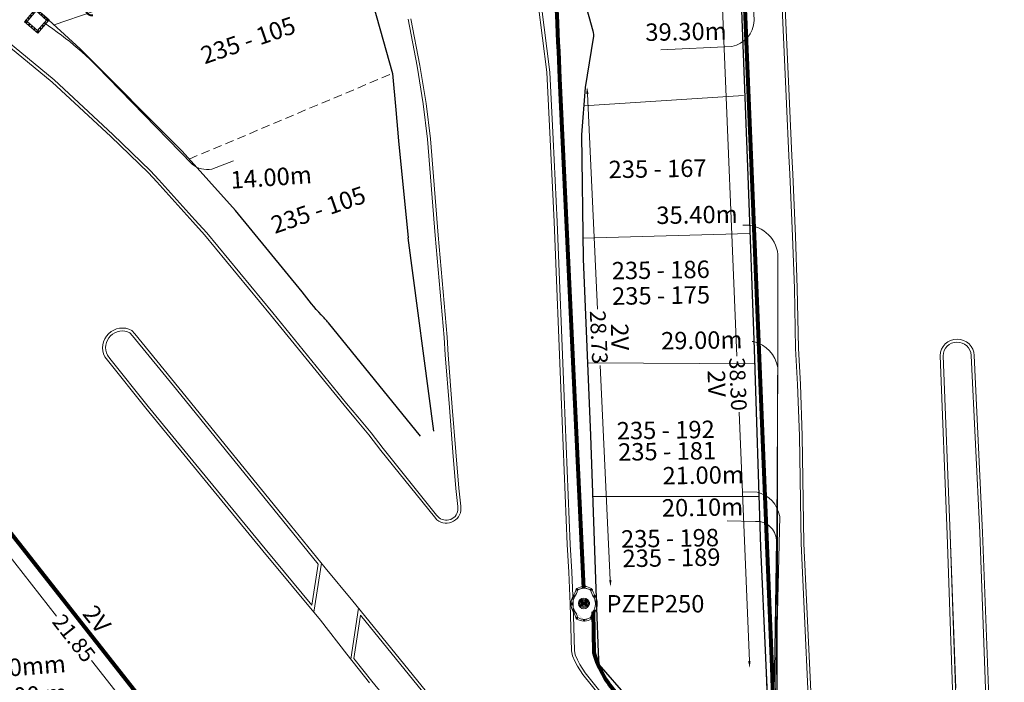
# Model space of a CAD drawing. Units: millimetres. Extents: x 699174 to 708273, y 9556060 to 9558985.
# Drawn here: x 699669 to 699725, y 9556176 to 9556214 of the extents above; entities that cross this region are included whole.
import ezdxf
from ezdxf import colors
from ezdxf.entities.mleader import LeaderData, LeaderLine
from ezdxf.math import Vec2, Vec3

# ---------------------------------------------------------------- set-up
doc = ezdxf.new("R2010")
doc.units = ezdxf.units.MM
doc.linetypes.add('DASHED', pattern=[0.75, 0.5, -0.25])
for name, color, linetype, lineweight in [('ACOMETIDA FOM', 6, 'Continuous', 15), ('BORDILLOS', 8, 'Continuous', 0), ('COTAS FOM', 6, 'Continuous', 5), ('POZO 100X100 FOM', 6, 'Continuous', 5), ('POZO 48 BLOQUES FOM', 6, 'Continuous', 5), ('PREDIAL', 253, 'Continuous', 0), ('TAPA FOM CIRCULAR', 6, 'Continuous', 0), ('ZANJA FOM', 6, 'Continuous', 80), ('ZANJA FOM DESCRIPCION', 6, 'Continuous', 80)]:
    doc.layers.add(name, color=color, linetype=linetype, lineweight=lineweight)
for name, color, linetype in [('DISTANCIA ACOMETIDA FOM', 6, 'Continuous'), ('LINEA FABRICA', 253, 'Continuous'), ('NUMERO DE PREDIO', 251, 'Continuous')]:
    doc.layers.add(name, color=color, linetype=linetype)
doc.styles.add('ARIAL', font='arial.ttf')
doc.styles.add('ATRIBUTOS', font='tahoma.ttf', dxfattribs={"height": 1})
doc.styles.add('Coordenadas', font='romans', dxfattribs={"width": 0.75, "height": 1})
doc.styles.add('COTAEERSSA', font='arial.ttf')
doc.dimstyles.new('COTA FOM', dxfattribs={"dimtxt": 0.9, "dimasz": 0.4, "dimexe": 0.18, "dimexo": 0.0625, "dimgap": 0.09, "dimtad": 0, "dimzin": 0, "dimdsep": 46, "dimtxsty": 'COTAEERSSA', "dimcen": 0, "dimse1": 1, "dimse2": 1, "dimclrd": 6, "dimclrt": 6, "dimadec": 0, "dimazin": 0, "dimtfac": 1, "dimtofl": 0, "dimtmove": 0, "dimatfit": 3, "dimfxl": 1, "dimtolj": 1, "dimtzin": 0, "dimlwd": 0, "dimlwe": 0, "dimarcsym": 2})
pattern_1 = [(49.99999999999999, (-33.30207403401565, -9.602965528040784), (0.07172601826007535, -0.006275213498259511), [0.0075, -0.0825]), (355, (-33.30207403401565, -9.602965528040784), (-0.0138751333613, 0.07521921337000119), [0.006, -0.066]), (100.45144446, (-33.29609686591564, -9.603488462440783), (0.0578508846727112, 0.06894399909686294), [0.006374019199999998, -0.07011421119999997]), (46.18420000000001, (-33.30207403401565, -9.582965528040784), (0.1067241330671572, -0.01655192807930765), [0.01125, -0.12375]), (96.63563549, (-33.29318035951565, -9.584344858740783), (0.09346619456742283, 0.09741186007745505), [0.0095610342, -0.105171376]), (351.1841639899999, (-33.30207403401565, -9.582965528040784), (0.09346619450547732, 0.09741186002699902), [0.009000000000000001, -0.0990000001]), (21, (-33.29207403401565, -9.587965528040783), (0.05969070521184617, -0.04026188906653388), [0.0075, -0.0825]), (326.0000000000001, (-33.29207403401565, -9.587965528040783), (0.02433153319215817, 0.0725150045046853), [0.006, -0.066]), (71.45144474, (-33.28709980861564, -9.591320685440783), (0.08402223767299712, 0.03225311528063538), [0.006374019000000001, -0.0701142112]), (37.50000000000001, (-33.30207403401565, -9.602965528040784), (0.001215985531729067, 0.03328938538313115), [0, -0.0652, 0, -0.067, 0, -0.06625]), (7.499999999999999, (-33.30207403401565, -9.602965528040784), (0.02630695374421486, 0.03944117118823603), [0, -0.0382, 0, -0.0637, 0, -0.02525]), (327.5, (-33.32437403401565, -9.602965528040784), (0.0533822436172409, -0.002255487173437976), [0, -0.025, 0, -0.078, 0, -0.1035]), (317.5, (-33.33437403401565, -9.602965528040784), (0.05831861693423862, 0.01001049823323177), [0, -0.0325, 0, -0.0518, 0, -0.0735])]

# ---------------------------------------------------------------- blocks, each defined once
blk = doc.blocks.new('*U176')
at = {"layer": 'TAPA FOM CIRCULAR'}
for p, q in [((-0.1727714517619461, 0.05028324574232101), (0.1727714538574219, 0.05028324574232101)), ((-0.1659447508864105, 0.06957527622580528), (0.1659447529818863, 0.06957527622580528)), ((-0.1564639939460903, 0.08886730670928955), (0.1564639956923202, 0.08886730670928955)), ((-0.1438052064040676, 0.1081593371927738), (0.1438052084995434, 0.1081593371927738)), ((-0.1270217641722411, 0.1274513676762581), (0.1270217663841322, 0.1274513676762581)), ((-0.1041381524410099, 0.1467433981597424), (0.1041381552349776, 0.1467433981597424)), ((-0.05995701986830682, 0.3041466040841281), (-0.05995701986830682, 0.3297249408743322)), ((-0.05995701986830682, 0.3297249408743322), (0.05995702184736729, 0.3297249408743322)), ((-0.03923104493878782, 0.01887094229459763), (-0.03923104493878782, -0.00172000378370285)), ((-0.03134168533142656, 0.01771583594381809), (-0.03134168533142656, -0.000564897432923317)), ((-0.01357742457184941, 0.01771583594381809), (-0.01357742457184941, -0.000564897432923317)), ((-0.005688064964488149, 0.01887094229459763), (-0.005688064964488149, -0.00172000378370285)), ((0.002919469377957284, 0.01594233885407448), (0.01361815922427922, 0.01594233885407448)), ((0.006721570389345288, 0.007484320551156998), (0.002919469377957284, 0.01594233885407448)), ((0.006721570389345288, -0.01581074483692646), (0.006721570389345288, 0.007484320551156998)), ((0.01361815922427922, 0.01594233885407448), (0.01361815922427922, -0.01581074669957161)), ((0.05995702184736729, 0.3297249408743322), (0.05995702184736729, 0.3041466040841281)), ((-0.1727714517619461, -0.05028324201703072), (0.1727714538574219, -0.05028324201703072)), ((-0.1659447508864105, -0.06957527250051498), (0.1659447529818863, -0.06957527250051498)), ((-0.1564639939460903, -0.08886730298399925), (0.1564639956923202, -0.08886730298399925)), ((-0.1438052064040676, -0.1081593334674835), (0.1438052084995434, -0.1081593334674835)), ((-0.1270217641722411, -0.1274513639509678), (0.1270217663841322, -0.1274513639509678)), ((-0.1041381524410099, -0.1467433944344521), (0.1041381552349776, -0.1467433944344521)), ((-0.1020185187226161, -0.01581074483692646), (0.006721570389345288, -0.01581074483692646)), ((-0.1020185186062008, -0.01870325766503811), (-0.1020185187226161, -0.01581074483692646)), ((0.006721570389345288, -0.01870325766503811), (-0.1020185186062008, -0.01870325766503811)), ((-0.003903189674019814, -0.02940813824534416), (-0.003903189674019814, -0.02258361503481865)), ((-0.003903189674019814, -0.02258361503481865), (0.003352486528456211, -0.02258361503481865)), ((0.005221852799877524, -0.02940813824534416), (-0.003903189674019814, -0.02940813824534416)), ((0.003352486528456211, -0.02258361503481865), (0.006721570389345288, -0.01960070990025997)), ((0.01273100229445845, -0.02113735862076283), (0.005221852799877524, -0.02940813824534416)), ((0.006721570389345288, -0.01960070990025997), (0.006721570389345288, -0.01870325766503811)), ((0.01273100229445845, -0.02113735862076283), (0.01356511330232024, -0.01870325766503811)), ((0.08319660800043494, -0.01870325766503811), (0.0135651130694896, -0.01870325766503811)), ((0.01361815922427922, -0.01581074483692646), (0.08319660800043494, -0.01581074483692646)), ((0.08319660800043494, -0.01581074483692646), (0.08319660800043494, -0.01870325766503811))]:
    blk.add_line(p, q, dxfattribs=at)
for points in [[(-0.0759318812051788, 0.02935895137488842), (-0.05974126770161092, 0.02935895137488842), (-0.06371235102415085, 0.0252848993986845), (-0.06371235102415085, -0.002807345241308212), (-0.05984688166063279, -0.007294615730643272), (-0.05061622522771358, -0.00744311511516571), (-0.04753229883499444, -0.003646692261099815), (-0.04301202320493758, -0.003646692261099815), (-0.04301202320493758, -0.01084569282829762), (-0.07660781033337116, -0.01084569282829762), (-0.07660781033337116, -0.007772397249937057), (-0.07281627063639462, -0.00430525466799736), (-0.07281627063639462, 0.02527844160795212)], [(0.02539411105681211, 0.02336086146533489), (0.02539411105681211, 0.01567116566002369), (0.03294550615828484, 0.02069432474672794), (0.03941963927354664, 0.02205019071698189), (0.04780538426712155, 0.01960317604243755), (0.04854468174744397, 0.01392791047692299), (0.03976816521026194, 0.01392791047692299), (0.03234350681304932, 0.01187474094331264), (0.0257003913866356, 0.007071103900671005), (0.02351418335456401, -0.0007477216422557831), (0.02840410766657442, -0.007217137143015862), (0.03464589023496956, -0.009573761373758316), (0.04456303699407727, -0.008611742407083511), (0.05094211758114398, -0.003769364207983017), (0.05094211758114398, -0.0100128035992384), (0.05801825004164129, -0.0100128035992384), (0.05801825004164129, 0.01350823789834976), (0.05694098817184567, 0.01798905059695244), (0.05363527254667133, 0.02172736451029778), (0.04880871647037566, 0.0244455523788929), (0.04164809291251004, 0.02563354931771755), (0.03394883836153895, 0.02585307136178017), (0.0277598628308624, 0.02418729290366173)], [(0.04941071581561118, 0.009744096547365189), (0.04132068972103298, 0.009298596531152725), (0.03496273187920451, 0.007432667538523674), (0.03194217395503074, 0.002764616161584854), (0.03282933076843619, -0.002478064969182014), (0.03674760716967285, -0.00474429689347744), (0.04395047633443028, -0.003943691030144691), (0.04723506909795105, 1.414492726325989e-05), (0.04954801395069808, 0.006412539631128311)]]:
    blk.add_lwpolyline(points, close=True, dxfattribs=at)
for centre, radius in [((1.047737896442413e-09, 1.862645149230957e-09), 0.31), ((1.047737896442413e-09, 1.862645149230957e-09), 0.241536753468153), ((1.047737896442413e-09, 1.862645149230957e-09), 0.1799399331024502), ((1.047737896442413e-09, 1.862645149230957e-09), 0.003737753267518241), ((0.005591501481831074, 0.0272735022008419), 0.003635011613368988)]:
    blk.add_circle(centre, radius, dxfattribs=at)
for radius, start, end in [(0.01967942155897617, 31.54441212491781, 148.4555875045195), (0.01274513825774193, 45.82090943709516, 134.1790905629049), (0.01967942155897617, 211.5444124954804, 328.4555878750822), (0.01274513825774193, 225.8209094370951, 314.1790905629049)]:
    blk.add_arc((-0.02245955495163798, 0.008575469255447388), radius, start, end, dxfattribs=at)
blk = doc.blocks.new('*U175')
at = {"layer": 'POZO 48 BLOQUES FOM'}
h = blk.add_hatch(dxfattribs=at)
h.set_pattern_fill('AR-CONC', color=256, scale=0.01)
h.set_pattern_definition(pattern_1)
h.paths.add_polyline_path([(-0.6054153698139544, 0.4510793266292836), (-0.6257894857431054, 0.4655718865424969), (-0.6476436440441518, 0.4239631894265443), (-0.6251058080534335, 0.4131379946667124, 1), (-0.5800351437839737, 0.3914900104116086), (-0.5574973077932555, 0.3806648156517909), (-0.5442975489786193, 0.4076048670109476), (-0.5646716649077632, 0.4220974269241715, 1)])
h.paths.add_polyline_path([(-0.5878069966397845, 0.4194511896579449, -1), (-0.599806996639785, 0.4194511896579449, -1)], flags=16)
h.paths.add_polyline_path([(-0.4102317106445952, 0.8570559131279456), (-0.422068966653022, 0.879079043307895, 0.06855084537882838), (-0.4725801365326134, 0.8102375227548322), (-0.4481706601725364, 0.804823064650968, 1), (-0.3993571310265764, 0.7939953514889702), (-0.3749476546664923, 0.7885808933851202), (-0.3747225727550614, 0.7909914159368796), (-0.3865598287634811, 0.8130145461168379, 1)])
h.paths.add_polyline_path([(-0.4057300669001762, 0.816524315046415, -1), (-0.4177300669001767, 0.816524315046415, -1)], flags=16)
h.paths.add_polyline_path([(0.02061374415127659, 0.9746773465215721), (0.02294034862616456, 0.9995716391275113, 0.04159145019573772), (-0.02294034862616456, 0.9995716391275113), (-0.02061374415127659, 0.9746773465215721, 1), (-0.01596105215283927, 0.9248942926059343), (-0.01363444767794419, 0.9000000000000004), (0.01363444767794419, 0.9000000000000004), (0.01596105215283927, 0.9248942926059343, 1)])
h.paths.add_polyline_path([(0.006000000000000227, 0.9497858195637523, -1), (-0.006000000000000227, 0.9497858195637523, -1)], flags=16)
h.paths.add_polyline_path([(0.422068966653022, 0.879079043307895), (0.4102317106445952, 0.8570559131279456, 1), (0.3865598287634811, 0.8130145461168379), (0.3747225727550614, 0.7909914159368796), (0.3749476546664923, 0.7885808933851202), (0.3993571310265764, 0.7939953514889702, 1), (0.4481706601725364, 0.804823064650968), (0.4725801365326134, 0.8102375227548322, 0.06855084537882918)])
h.paths.add_polyline_path([(0.4177300669001767, 0.816524315046415, -1), (0.4057300669001762, 0.816524315046415, -1)], flags=16)
h.paths.add_polyline_path([(0.6257894857431054, 0.4655718865424969), (0.6054153698139544, 0.4510793266292836, 1), (0.5646716649077632, 0.4220974269241715), (0.5442975489786193, 0.4076048670109476), (0.5574973077932555, 0.3806648156517909), (0.5800351437839737, 0.3914900104116086, 1), (0.6251058080534335, 0.4131379946667124), (0.6476436440441518, 0.4239631894265443)])
h.paths.add_polyline_path([(0.599806996639785, 0.4194511896579449, -1), (0.5878069966397845, 0.4194511896579449, -1)], flags=16)
h = blk.add_hatch(dxfattribs=at)
h.set_pattern_fill('AR-CONC', color=256, scale=0.01)
h.set_pattern_definition(pattern_1)
h.paths.add_polyline_path([(-0.7498914587468732, 0.01977572826044138), (-0.7249172067945366, 0.01858172987130757, -1), (-0.6749742519523352, 0.01619399838914859), (-0.6499999999999986, 0.01500000000000057), (-0.6499999999999986, -0.01500000000000057), (-0.6749742519523352, -0.01619399838914859, -1), (-0.7249172067945366, -0.01858172987130757), (-0.7498914587468732, -0.01977572826044138)])
h.paths.add_polyline_path([(-0.7059457293734397, 0, 1), (-0.6939457293734392, 0, 1)], flags=16)
h = blk.add_hatch(dxfattribs=at)
h.set_pattern_fill('AR-CONC', color=256, scale=0.01)
h.set_pattern_definition(pattern_1)
h.paths.add_polyline_path([(0.7249172067945366, 0.01858172987130757, 1), (0.6749742519523352, 0.01619399838914859), (0.6499999999999986, 0.01500000000000057), (0.6499999999999986, -0.01500000000000057), (0.6749742519523352, -0.01619399838914859, 1), (0.7249172067945366, -0.01858172987130757), (0.7498914587468732, -0.01977572826044138), (0.7498914587468732, 0.01977572826044138)])
h.paths.add_polyline_path([(0.7059457293734395, 0, -1), (0.6939457293734395, 0, -1)], flags=16)
h = blk.add_hatch(dxfattribs=at)
h.set_pattern_fill('AR-CONC', color=256, scale=0.01)
h.set_pattern_definition(pattern_1)
h.paths.add_polyline_path([(-0.5646716649077632, -0.4220974269241715), (-0.5442975489786193, -0.4076048670109476), (-0.5574973077932555, -0.3806648156517909), (-0.5800351437839737, -0.3914900104116086, 1), (-0.6251058080534335, -0.4131379946667124), (-0.6476436440441518, -0.4239631894265443), (-0.6257894857431054, -0.4655718865424969), (-0.6054153698139544, -0.4510793266292836, 1)])
h.paths.add_polyline_path([(-0.599806996639785, -0.4194511896579449, -1), (-0.5878069966397845, -0.4194511896579449, -1)], flags=16)
h.paths.add_polyline_path([(-0.4102317106445952, -0.8570559131279456, 1), (-0.3865598287634811, -0.8130145461168379), (-0.3747225727550614, -0.7909914159368796), (-0.3749476546664923, -0.7885808933851202), (-0.3993571310265764, -0.7939953514889702, 1), (-0.4481706601725364, -0.804823064650968), (-0.4725801365326134, -0.8102375227548322, 0.06855084537882833), (-0.422068966653022, -0.879079043307895)])
h.paths.add_polyline_path([(-0.4177300669001767, -0.816524315046415, -1), (-0.4057300669001762, -0.816524315046415, -1)], flags=16)
h.paths.add_polyline_path([(0.02061374415127659, -0.9746773465215721, 1), (0.01596105215283927, -0.9248942926059343), (0.01363444767794419, -0.9000000000000004), (-0.01363444767794419, -0.9000000000000004), (-0.01596105215283927, -0.9248942926059343, 1), (-0.02061374415127659, -0.9746773465215721), (-0.02294034862616456, -0.9995716391275113, 0.04159145019573784), (0.02294034862616456, -0.9995716391275113)])
h.paths.add_polyline_path([(-0.006000000000000227, -0.9497858195637523, -1), (0.006000000000000227, -0.9497858195637523, -1)], flags=16)
h.paths.add_polyline_path([(0.4725801365326134, -0.8102375227548322), (0.4481706601725364, -0.804823064650968, 1), (0.3993571310265764, -0.7939953514889702), (0.3749476546664923, -0.7885808933851202), (0.3747225727550614, -0.7909914159368796), (0.3865598287634811, -0.8130145461168379, 1), (0.4102317106445952, -0.8570559131279456), (0.422068966653022, -0.879079043307895, 0.06855084537882947)])
h.paths.add_polyline_path([(0.4057300669001762, -0.816524315046415, -1), (0.4177300669001767, -0.816524315046415, -1)], flags=16)
h.paths.add_polyline_path([(0.6476436440441518, -0.4239631894265443), (0.6251058080534335, -0.4131379946667124, 1), (0.5800351437839737, -0.3914900104116086), (0.5574973077932555, -0.3806648156517909), (0.5442975489786193, -0.4076048670109476), (0.5646716649077632, -0.4220974269241715, 1), (0.6054153698139544, -0.4510793266292836), (0.6257894857431054, -0.4655718865424969)])
h.paths.add_polyline_path([(0.5878069966397845, -0.4194511896579449, -1), (0.599806996639785, -0.4194511896579449, -1)], flags=16)
for p, q in [((-0.3749476546664923, 0.7885808933851202), (-0.3747225727550614, 0.7909914159368796)), ((-0.0136344476779513, 0.9000000000000004), (0.01363444767794419, 0.9000000000000004)), ((0.3749476546664923, 0.7885808933851202), (0.3747225727550614, 0.7909914159368796)), ((-0.7498914587468732, 0.01977572826044138), (-0.7498914587468732, -0.01977572826044138)), ((-0.6499999999999986, 0.01500000000000057), (-0.6499999999999986, -0.01500000000000057)), ((-0.6476436440441518, 0.4239631894265461), (-0.6257894857431054, 0.4655718865424969)), ((-0.5574973077932555, 0.3806648156517927), (-0.5442975489786193, 0.4076048670109476)), ((0.5574973077932555, 0.3806648156517927), (0.5442975489786193, 0.4076048670109476)), ((0.6476436440441518, 0.4239631894265461), (0.6257894857431054, 0.4655718865424969)), ((0.6499999999999986, 0.01500000000000057), (0.6499999999999986, -0.01500000000000057)), ((0.7498914587468732, 0.01977572826044138), (0.7498914587468732, -0.01977572826044138)), ((-0.6476436440441518, -0.4239631894265461), (-0.6257894857431054, -0.4655718865424969)), ((-0.5574973077932555, -0.3806648156517927), (-0.5442975489786193, -0.4076048670109476)), ((0.5574973077932555, -0.3806648156517927), (0.5442975489786193, -0.4076048670109476)), ((0.6476436440441518, -0.4239631894265461), (0.6257894857431054, -0.4655718865424969)), ((-0.3749476546664923, -0.7885808933851202), (-0.3747225727550614, -0.7909914159368796)), ((-0.0136344476779513, -0.9000000000000004), (0.01363444767794419, -0.9000000000000004)), ((0.3749476546664923, -0.7885808933851202), (0.3747225727550614, -0.7909914159368796))]:
    blk.add_line(p, q, dxfattribs=at)
for points in [[(-0.6257894857431054, 0.4655718865424969, 0.05282683649767699), (-0.5309262622577222, 0.629788489692638, 0.05282683649767788), (-0.4725801365326134, 0.8102375227548322), (-0.4481706601725364, 0.804823064650968, 0.9999999999999997), (-0.3993571310265764, 0.7939953514889702), (-0.3749476546664923, 0.7885808933851202, -0.1053875843367038), (-0.5442975489786193, 0.4076048670109476), (-0.5646716649077632, 0.4220974269241715, 0.9999999999999997), (-0.6054153698139544, 0.4510793266292836)], [(-0.01363444767794419, 0.9000000000000004, 0.05282683649767699), (-0.1999532041556549, 0.8646242328025711, 0.05282683649767788), (-0.3747225727550614, 0.7909914159368796), (-0.3865598287634811, 0.8130145461168379, 0.9999999999999997), (-0.4102317106445952, 0.8570559131279456), (-0.422068966653022, 0.879079043307895, -0.1053875843367038), (-0.02294034862616456, 0.9995716391275113), (-0.02061374415127659, 0.9746773465215721, 0.9999999999999997), (-0.01596105215283927, 0.9248942926059343)], [(0.01363444767794419, 0.9000000000000004, -0.05282683649767699), (0.1999532041556549, 0.8646242328025711, -0.05282683649767788), (0.3747225727550614, 0.7909914159368796), (0.3865598287634811, 0.8130145461168379, -0.9999999999999997), (0.4102317106445952, 0.8570559131279456), (0.422068966653022, 0.879079043307895, 0.1053875843367038), (0.02294034862616456, 0.9995716391275113), (0.02061374415127659, 0.9746773465215721, -0.9999999999999997), (0.01596105215283927, 0.9248942926059343)], [(0.6257894857431054, 0.4655718865424969, -0.05282683649767699), (0.5309262622577222, 0.629788489692638, -0.05282683649767788), (0.4725801365326134, 0.8102375227548322), (0.4481706601725364, 0.804823064650968, -0.9999999999999997), (0.3993571310265764, 0.7939953514889702), (0.3749476546664923, 0.7885808933851202, 0.1053875843367038), (0.5442975489786193, 0.4076048670109476), (0.5646716649077632, 0.4220974269241715, -0.9999999999999997), (0.6054153698139544, 0.4510793266292836)], [(-0.5574973077932555, 0.3806648156517909, 0.05282683649767699), (-0.623119627410837, 0.2027327075649765, 0.05282683649767788), (-0.6499999999999986, 0.01500000000000057), (-0.6749742519523352, 0.01619399838914859, 0.9999999999999997), (-0.7249172067945366, 0.01858172987130757), (-0.7498914587468732, 0.01977572826044138, -0.1053875843367038), (-0.6476436440441518, 0.4239631894265443), (-0.6251058080534335, 0.4131379946667124, 0.9999999999999997), (-0.5800351437839737, 0.3914900104116086)], [(0.5574973077932555, 0.3806648156517909, -0.05282683649767699), (0.623119627410837, 0.2027327075649765, -0.05282683649767788), (0.6499999999999986, 0.01500000000000057), (0.6749742519523352, 0.01619399838914859, -0.9999999999999997), (0.7249172067945366, 0.01858172987130757), (0.7498914587468732, 0.01977572826044138, 0.1053875843367038), (0.6476436440441518, 0.4239631894265443), (0.6251058080534335, 0.4131379946667124, -0.9999999999999997), (0.5800351437839737, 0.3914900104116086)], [(-0.5574973077932555, -0.3806648156517909, -0.05282683649767699), (-0.623119627410837, -0.2027327075649765, -0.05282683649767788), (-0.6499999999999986, -0.01500000000000057), (-0.6749742519523352, -0.01619399838914859, -0.9999999999999997), (-0.7249172067945366, -0.01858172987130757), (-0.7498914587468732, -0.01977572826044138, 0.1053875843367038), (-0.6476436440441518, -0.4239631894265443), (-0.6251058080534335, -0.4131379946667124, -0.9999999999999997), (-0.5800351437839737, -0.3914900104116086)], [(-0.6257894857431054, -0.4655718865424969, -0.05282683649767699), (-0.5309262622577222, -0.629788489692638, -0.05282683649767788), (-0.4725801365326134, -0.8102375227548322), (-0.4481706601725364, -0.804823064650968, -0.9999999999999997), (-0.3993571310265764, -0.7939953514889702), (-0.3749476546664923, -0.7885808933851202, 0.1053875843367038), (-0.5442975489786193, -0.4076048670109476), (-0.5646716649077632, -0.4220974269241715, -0.9999999999999997), (-0.6054153698139544, -0.4510793266292836)], [(0.6257894857431054, -0.4655718865424969, 0.05282683649767699), (0.5309262622577222, -0.629788489692638, 0.05282683649767788), (0.4725801365326134, -0.8102375227548322), (0.4481706601725364, -0.804823064650968, 0.9999999999999997), (0.3993571310265764, -0.7939953514889702), (0.3749476546664923, -0.7885808933851202, -0.1053875843367038), (0.5442975489786193, -0.4076048670109476), (0.5646716649077632, -0.4220974269241715, 0.9999999999999997), (0.6054153698139544, -0.4510793266292836)], [(0.5574973077932555, -0.3806648156517909, 0.05282683649767699), (0.623119627410837, -0.2027327075649765, 0.05282683649767788), (0.6499999999999986, -0.01500000000000057), (0.6749742519523352, -0.01619399838914859, 0.9999999999999997), (0.7249172067945366, -0.01858172987130757), (0.7498914587468732, -0.01977572826044138, -0.1053875843367038), (0.6476436440441518, -0.4239631894265443), (0.6251058080534335, -0.4131379946667124, 0.9999999999999997), (0.5800351437839737, -0.3914900104116086)], [(-0.01363444767794419, -0.9000000000000004, -0.05282683649767699), (-0.1999532041556549, -0.8646242328025711, -0.05282683649767788), (-0.3747225727550614, -0.7909914159368796), (-0.3865598287634811, -0.8130145461168379, -0.9999999999999997), (-0.4102317106445952, -0.8570559131279456), (-0.422068966653022, -0.879079043307895, 0.1053875843367038), (-0.02294034862616456, -0.9995716391275113), (-0.02061374415127659, -0.9746773465215721, -0.9999999999999997), (-0.01596105215283927, -0.9248942926059343)], [(0.01363444767794419, -0.9000000000000004, 0.05282683649767699), (0.1999532041556549, -0.8646242328025711, 0.05282683649767788), (0.3747225727550614, -0.7909914159368796), (0.3865598287634811, -0.8130145461168379, 0.9999999999999997), (0.4102317106445952, -0.8570559131279456), (0.422068966653022, -0.879079043307895, -0.1053875843367038), (0.02294034862616456, -0.9995716391275113), (0.02061374415127659, -0.9746773465215721, 0.9999999999999997), (0.01596105215283927, -0.9248942926059343)]]:
    blk.add_lwpolyline(points, format="xyb", close=True, dxfattribs=at)
for centre in [(-0.4117300669001764, 0.816524315046415), (0, 0.9497858195637523), (0.4117300669001764, 0.816524315046415), (-0.6999457293734395, 0), (-0.5938069966397848, 0.4194511896579449), (0.5938069966397848, 0.4194511896579449), (0.6999457293734395, 0), (-0.5938069966397848, -0.4194511896579449), (0.5938069966397848, -0.4194511896579449), (-0.4117300669001764, -0.816524315046415), (0, -0.9497858195637523), (0.4117300669001764, -0.816524315046415)]:
    blk.add_circle(centre, 0.006, dxfattribs=at)
for centre, radius, start, end in [((-0.1974442662578966, 0.6613133272443292), 0.3128548595120066, 135.8882637464631, 151.5744200588744), ((0, 0.7242666763831664), 0.2762590851117029, 85.23671620088588, 94.76328379911371), ((0.1974442662578966, 0.6613133272443292), 0.3128548595120066, 28.42557994112563, 44.1117362535368), ((-0.1974442662578966, -0.6613133272443292), 0.3128548595120066, 208.4255799411256, 224.1117362535369), ((0, -0.7242666763831664), 0.2762590851117029, 265.2367162008859, 274.7632837991141), ((0.1974442662578966, -0.6613133272443292), 0.3128548595120066, 315.8882637464632, 331.5744200588744)]:
    blk.add_arc(centre, radius, start, end, dxfattribs=at)
at = {"layer": 'POZO 48 BLOQUES FOM', "style": 'ARIAL'}
blk.add_attdef('NUMERO', (1.281551835709251, -0.4969774018973112), '', height=1, dxfattribs=at)
blk = doc.blocks.new('*D3408')
at = {"layer": 'COTAS FOM', "color": 6, "lineweight": 0, "transparency": 16777216}
for p, q in [((699701.3592289821, 9556209.607549705), (699701.9422671383, 9556197.254927985)), ((699702.6759688093, 9556181.710252043), (699702.0946647023, 9556194.026135083))]:
    blk.add_line(p, q, dxfattribs=at)
at = {"layer": 'COTAS FOM', "color": 6, "transparency": 16777216}
for points in [[(699701.4258215127, 9556209.610692842), (699701.2926364515, 9556209.604406567), (699701.3403701582, 9556210.007104889)], [(699702.7425613399, 9556181.71339518), (699702.6093762787, 9556181.707108906), (699702.6948276332, 9556181.310696859)]]:
    blk.add_solid(points, dxfattribs=at)
at = {"layer": 'Defpoints', "color": 0, "transparency": 16777216}
for p in [(699699.8091017001, 9556209.93482971), (699701.1635591751, 9556181.23842168), (699702.6948276332, 9556181.310696859)]:
    blk.add_point(p, dxfattribs=at)
at = {"layer": 'COTAS FOM', "color": 6, "transparency": 16777216, "insert": (699702.018465921, 9556195.640531534), "char_height": 0.9, "attachment_point": 5, "rotation": 272.70232931253537, "style": 'COTAEERSSA'}
blk.add_mtext('\\A1;28.73', dxfattribs=at)
blk = doc.blocks.new('*D3410')
at = {"layer": 'COTAS FOM', "color": 6, "lineweight": 0, "transparency": 16777216}
for p, q in [((699709.1224923006, 9556214.525012553), (699709.9434119066, 9556194.55258742)), ((699710.6627451442, 9556177.051690707), (699710.0753779309, 9556191.34194228))]:
    blk.add_line(p, q, dxfattribs=at)
at = {"layer": 'COTAS FOM', "color": 6, "transparency": 16777216}
for points in [[(699709.1891027242, 9556214.527750418), (699709.055881877, 9556214.522274688), (699709.1060651108, 9556214.924675096)], [(699710.7293555678, 9556177.054428572), (699710.5961347206, 9556177.048952842), (699710.6791723338, 9556176.652028164)]]:
    blk.add_solid(points, dxfattribs=at)
at = {"layer": 'Defpoints', "color": 0, "transparency": 16777216}
for p in [(699709.1060651108, 9556214.924675096), (699710.3786662535, 9556214.976982376), (699711.9517734766, 9556176.704335444)]:
    blk.add_point(p, dxfattribs=at)
at = {"layer": 'COTAS FOM', "color": 6, "transparency": 16777216, "insert": (699710.0093949183, 9556192.94726485), "char_height": 0.9, "attachment_point": 5, "rotation": 272.3536835263992, "style": 'COTAEERSSA'}
blk.add_mtext('\\A1;38.30', dxfattribs=at)
blk = doc.blocks.new('*U4131')
at = {"layer": 'POZO 100X100 FOM', "lineweight": 5, "ltscale": 5}
for points in [[(0.5200000020882323, 0.500000002000619), (-0.4799999970494322, 0.500000002000619), (-0.4799999996364394, -0.4999999997240527), (0.5199999995012251, -0.4999999997240527)], [(0.4200000018295316, 0.400000002000619), (-0.3799999973081329, 0.400000002000619), (-0.3799999993777387, -0.3999999997240528), (0.4199999997599256, -0.3999999997240528)]]:
    blk.add_lwpolyline(points, close=True, dxfattribs=at)
at = {"layer": 'POZO 100X100 FOM', "linetype": 'DASHED', "lineweight": 5, "ltscale": 0.1}
blk.add_lwpolyline([(0.4700000019588819, 0.450000002000619), (-0.4299999971787825, 0.450000002000619), (-0.429999999507089, -0.4499999997240527), (0.469999999630575, -0.4499999997240527)], close=True, dxfattribs=at)
at = {"layer": 'POZO 100X100 FOM', "style": 'ATRIBUTOS'}
blk.add_attdef('NO.PZ', (-2.478928136670753, 2.080554909854794), '', height=1, rotation=1.228245837431526, dxfattribs=at)
blk = doc.blocks.new('*D1881')
at = {"layer": 'COTAS FOM', "color": 6, "lineweight": 0, "transparency": 16777216}
for p, q in [((699663.7170457477, 9556188.73132117), (699670.8758077128, 9556179.636556728)), ((699676.7366796127, 9556172.19068136), (699672.879245705, 9556177.091312632))]:
    blk.add_line(p, q, dxfattribs=at)
at = {"layer": 'COTAS FOM', "color": 6, "transparency": 16777216}
for points in [[(699663.7694309214, 9556188.772555113), (699663.6646605739, 9556188.690087229), (699663.4696420943, 9556189.045632213)], [(699676.7890647864, 9556172.231915304), (699676.6842944389, 9556172.149447419), (699676.984083266, 9556171.876370318)]]:
    blk.add_solid(points, dxfattribs=at)
at = {"layer": 'Defpoints', "color": 0, "transparency": 16777216}
for p in [(699664.1584120677, 9556189.587783726), (699663.4696420945, 9556189.045632213), (699677.6728532396, 9556172.418521829)]:
    blk.add_point(p, dxfattribs=at)
at = {"layer": 'COTAS FOM', "color": 6, "transparency": 16777216, "insert": (699671.8775267078, 9556178.363934679), "char_height": 0.9, "attachment_point": 5, "rotation": 308.2073450036511, "style": 'COTAEERSSA'}
blk.add_mtext('\\A1;21.85', dxfattribs=at)
blk = doc.blocks.new('PREDIAL-flat-1')
at = {"layer": 'PREDIAL'}
for p, q in [((-615.3714802528266, -2296.033190669492), (-632.3665013827849, -2301.884643137455)), ((-601.9510632816236, -2306.533685456961), (-592.7685949081788, -2305.942559262738)), ((-601.9915147398133, -2314.119159629568), (-592.4213949094992, -2313.86205926165)), ((-592.0885949095245, -2321.33535926044), (-601.7363314534305, -2321.279603717849)), ((-591.8464949082118, -2328.959959262982), (-601.4416188027244, -2328.959959261119))]:
    blk.add_line(p, q, dxfattribs=at)
at = {"layer": 'PREDIAL', "linetype": 'DASHED'}
blk.add_line((-624.6003052963642, -2309.586474550888), (-612.9281948938733, -2304.66755926609), dxfattribs=at)

msp = doc.modelspace()

# ---------------------------------------------------------------- linework, layer by layer
at = {"layer": 'ACOMETIDA FOM', "flags": 128}
for points in [[(699709.430648205, 9556246.844201442), (699710.9331180435, 9556213.816165674, -0.3491993326808013), (699709.6582384136, 9556212.32791879), (699705.5797195983, 9556212.144467428)], [(699670.1645201592, 9556213.681480858, -0.0631289867075499), (699673.8406599521, 9556210.525458673), (699678.6657334391, 9556205.5670145, 0.2095630191736342), (699679.7837136507, 9556205.290864458), (699681.0282273353, 9556205.774863474)], [(699711.6003232863, 9556166.995271806, 0.1152425908732863), (699712.2532390996, 9556172.709912337), (699712.3063841201, 9556200.384170596, 0.4040968023223038), (699710.2808694798, 9556202.077742038, 0.2317357673959192)], [(699711.5266323322, 9556167.056573626, 0.09656661956732392), (699712.1687928573, 9556172.719381452), (699712.2939492915, 9556193.89667143, 0.3037994815461227), (699710.906569338, 9556195.390109906), (699710.8328624057, 9556195.391920807)], [(699711.5014062293, 9556167.080512078, 0.08050844653308725), (699712.1123854943, 9556172.718310926), (699712.4031120744, 9556185.348546436, 0.3012161936568906), (699711.1024267069, 9556186.752040593), (699710.2536740367, 9556186.772893554)], [(699711.4722763733, 9556167.110352967, 0.0660605881290923), (699712.0558421975, 9556172.723581761), (699712.2129566101, 9556183.99710491, 0.429638370919724), (699711.0135872941, 9556185.058476102), (699709.3969057486, 9556185.098196266)]]:
    msp.add_lwpolyline(points, format="xyb", dxfattribs=at)
at = {"layer": 'BORDILLOS'}
for points in [[(699660.077662355, 9556218.058257697), (699667.6698771551, 9556212.93233566), (699670.7319471567, 9556210.407030877), (699674.1028931767, 9556207.283447802), (699676.2671471515, 9556205.189299228), (699676.7573674858, 9556204.683948636), (699678.8249738052, 9556202.376155717), (699679.5083226172, 9556201.630593063), (699683.2914750436, 9556197.043770954), (699687.5282509851, 9556191.84304599), (699688.170873315, 9556191.070500018), (699688.9335161592, 9556190.147511767), (699689.6362374814, 9556189.248589048), (699692.7000471111, 9556185.434805157), (699692.8406729379, 9556185.281472178, 0.6920297986308501), (699693.9193454342, 9556185.922784647), (699693.7997478095, 9556186.951719588)], [(699667.568, 9556212.796), (699670.6200000001, 9556210.279), (699673.9860000003, 9556207.16), (699676.147, 9556205.069), (699676.633, 9556204.568), (699678.699, 9556202.262), (699679.3800000002, 9556201.519), (699683.16, 9556196.936), (699687.397, 9556191.735), (699688.04, 9556190.962000003), (699688.8010000002, 9556190.041000003), (699689.503, 9556189.143), (699692.5710000003, 9556185.324), (699692.7237628946, 9556185.157433232, 0.6957466275193811), (699694.0876472901, 9556185.94724108), (699693.9689999999, 9556186.968), (699693.81, 9556189.054), (699693.604, 9556191.621), (699693.3649999996, 9556194.635), (699693.309, 9556195.638), (699692.7949999999, 9556201.492), (699692.344, 9556207.036), (699692.103, 9556209.063), (699691.7450000001, 9556211.238), (699691.228, 9556213.925)], [(699710.8742820314, 9556152.214652961), (699687.8879999996, 9556180.499000002), (699686.3019999996, 9556182.403), (699684.3029999995, 9556184.853), (699677.8899999997, 9556192.743999997), (699675.3679999992, 9556195.840000002), (699675.1956432528, 9556196.033306181, 0.7379326940949889), (699673.6486035307, 9556194.511963937), (699673.7990000007, 9556194.321000002), (699676.0020000004, 9556191.566), (699682.7310000003, 9556183.377999997), (699686.0280000006, 9556179.403), (699687.5480000004, 9556177.440000001), (699688.8560000005, 9556175.8)], [(699673.9321644129, 9556194.426677037), (699673.7925580732, 9556194.603940347, -0.720390247562191), (699675.0894872554, 9556195.896919677), (699675.2385902621, 9556195.729693657), (699677.758134737, 9556192.63670805), (699684.1711772103, 9556184.745655792), (699685.9044324787, 9556182.621355938), (699685.5423632236, 9556180.25478981)], [(699722.0320000001, 9556184.316), (699721.6133237809, 9556194.5820608, -0.9659869898684554), (699723.5762723848, 9556194.583320545), (699724.061, 9556184.424), (699724.3929999999, 9556175.479), (699724.725, 9556165.475), (699724.822, 9556163.482000003), (699725.304165376, 9556152.116673287)], [(699722.519870698, 9556175.492650528), (699722.2018752963, 9556184.322522847), (699721.7836981604, 9556194.576345984, -0.953424983078589), (699723.4053330898, 9556194.598953804), (699723.8911503217, 9556184.416796172), (699724.2231046016, 9556175.473027997), (699724.5238031682, 9556166.412219383), (699722.7664552703, 9556167.802521467), (699722.2019008102, 9556184.32180644)], [(699725.3041104007, 9556152.11570122, -0.877094033111202), (699723.2745786137, 9556151.830658354), (699723.266, 9556152.068), (699722.6947263399, 9556164.924132543), (699722.0320000001, 9556184.316)]]:
    msp.add_lwpolyline(points, format="xyb", dxfattribs=at)
for points in [[(699714.2341747504, 9556170.860290248), (699713.629061021, 9556183.792720858), (699713.534046857, 9556189.980643304), (699713.4281647846, 9556192.928360244), (699713.3160932828, 9556195.001683023), (699713.2460593213, 9556198.447353927), (699713.1431320965, 9556201.443235673), (699712.9821598665, 9556204.997622494), (699712.9381639862, 9556206.055523427), (699712.7991783944, 9556209.047213295), (699712.5311349893, 9556214.971172567)], [(699714.4040000002, 9556170.868000003), (699713.7990000002, 9556183.798), (699713.704, 9556189.985), (699713.598, 9556192.936), (699713.486, 9556195.008), (699713.416, 9556198.452), (699713.313, 9556201.45), (699713.152, 9556205.005000003), (699713.1079999999, 9556206.063), (699712.969, 9556209.055), (699712.7009999999, 9556214.978)], [(699698.542, 9556214.761), (699699.041, 9556210.847000001), (699699.2320000001, 9556206.993), (699699.4480000001, 9556202.264), (699699.862, 9556192.232), (699700.198, 9556183.743), (699700.3, 9556182.157), (699700.374218285, 9556180.315974208), (699700.4436276725, 9556177.636771837), (699700.5040000001, 9556177.36), (699700.6429999998, 9556177.056), (699700.785, 9556176.763), (699701.09, 9556176.284), (699702.928, 9556174.002000002)], [(699698.7101086036, 9556214.78662858), (699699.2104662751, 9556210.861979432), (699699.4018079179, 9556207.00108576), (699699.6178400071, 9556202.271383213), (699700.03186133, 9556192.23886652), (699700.3677840743, 9556183.751818376), (699700.4697800818, 9556182.165880457), (699700.5441295854, 9556180.321599703), (699700.6131536568, 9556177.657270543), (699700.6662013226, 9556177.414078003), (699700.7968123369, 9556177.128425136), (699700.9336864665, 9556176.846001755), (699701.2283229011, 9556176.383277653), (699703.0600332503, 9556174.109086674)], [(699693.9193454321, 9556185.922784667), (699693.7997478095, 9556186.951719588), (699693.6405175524, 9556189.040740447), (699693.4345447657, 9556191.607401332), (699693.1953750261, 9556194.623540932), (699693.1394150618, 9556195.625823867), (699692.6256038914, 9556201.477673268), (699692.1748159216, 9556207.019066848), (699691.934638585, 9556209.0391476), (699691.5776291614, 9556211.208129434), (699691.0615693011, 9556213.890243255)], [(699673.7746426068, 9556194.642010717), (699673.7925580732, 9556194.603940347)], [(699673.9321644129, 9556194.426677037), (699676.1340608798, 9556191.673057077), (699682.8620941407, 9556183.486233424), (699685.5423632236, 9556180.25478981)], [(699686.0838996896, 9556182.670306534), (699685.6531635737, 9556179.85491835)], [(699687.7701684285, 9556177.1614402), (699688.2185627597, 9556180.092246452)], [(699695.4994754253, 9556167.983769473), (699688.9881294596, 9556175.906973623), (699687.9494648938, 9556177.209274761), (699688.3285883105, 9556179.68731073), (699708.3834373743, 9556155.01005714), (699708.0029100627, 9556152.666238338)], [(699687.9494648936, 9556177.209274761), (699688.9881294596, 9556175.906973623)]]:
    msp.add_lwpolyline(points, dxfattribs=at)
at = {"layer": 'LINEA FABRICA'}
for p, q in [((699692.5350499669, 9556190.252866743), (699691.063, 9556201.341)), ((699691.7852238175, 9556189.957089927), (699686.486, 9556196.468))]:
    msp.add_line(p, q, dxfattribs=at)
for points in [[(699649.603, 9556229.643), (699651.85, 9556238.335), (699654.175, 9556247.298), (699656.9870000001, 9556257.687), (699659.4870000001, 9556267.039), (699662.005, 9556276.617), (699663.718, 9556282.71, -0.1219208723462755), (699663.889, 9556283.038, -0.0590993446052265), (699664.1030000001, 9556283.168, -0.0712956979860014), (699664.4090000001, 9556283.265, -0.1563344556931357), (699664.812, 9556283.148, -0.0391988645072146), (699665.0510000001, 9556283.002999999, -0.0715755527209703), (699665.4659999999, 9556282.592), (699667.959, 9556275.288), (699671.114, 9556266.31), (699677.6697292855, 9556247.968270713), (699681.172, 9556237.954), (699684.4909999999, 9556228.477), (699687.8190000001, 9556219.167000001), (699690.171, 9556210.788), (699690.363, 9556208.695), (699690.5129999999, 9556206.906), (699691.063, 9556201.341)], [(699686.486, 9556196.468, 0.01658915432168757), (699686.0809999999, 9556196.926, -0.0350986685837294), (699684.9870000001, 9556198.241), (699681.151, 9556202.914), (699678.0960000001, 9556206.318), (699672.228, 9556212.191), (699669.0920000001, 9556215.085), (699661.188, 9556220.362), (699652.4650000001, 9556225.252999999), (699651.7840000001, 9556225.62), (699651.123, 9556225.99, -0.0696324676929523), (699650.496, 9556226.466, -0.014330935372621), (699650.2359999999, 9556226.743, -0.05553752834862901), (699650.028, 9556227.038, 0.0632205009298752), (699649.827, 9556227.314, -0.1428115558494737), (699649.376, 9556228.413), (699649.603, 9556229.643)], [(699699.042, 9556222.651), (699701.6759764506, 9556213.236549232, -0.1101972431092996), (699701.6991759026, 9556212.801667096), (699701.2253280102, 9556209.977118108), (699701.0270052464, 9556207.266124183), (699701.1240446445, 9556200.13358548), (699701.5298907574, 9556190.009252762), (699701.889806942, 9556180.105057372), (699701.9729159785, 9556177.54351626), (699702.0161392884, 9556176.859712379), (699708.6739564877, 9556169.209274476), (699709.3207090102, 9556168.968203574), (699710.336397783, 9556168.999577226), (699710.902895763, 9556169.292254595), (699711.4135091946, 9556169.889815409), (699711.8565434627, 9556170.898147516), (699711.6449707523, 9556176.401618963)]]:
    msp.add_lwpolyline(points, format="xyb", dxfattribs=at)
msp.add_lwpolyline([(699711.8890000001, 9556170.881), (699711.327, 9556183.595000003), (699710.963, 9556194.963), (699710.585, 9556204.91), (699710.202, 9556214.906)], dxfattribs=at)
at = {"layer": 'ZANJA FOM'}
for points in [[(699709.2905794061, 9556246.837682929), (699710.3786662535, 9556214.976982374), (699711.9517734766, 9556176.704335444, -0.0407664061589636), (699711.56051309, 9556167.026899638, 8.586756535333437)], [(699701.1635591752, 9556181.238421679), (699699.7824883773, 9556210.498676699, 0.002116453385713933), (699699.3888288237, 9556218.839001432)], [(699701.6855823881, 9556179.883396138), (699701.7281942412, 9556177.53673381, 0.1236717732902026), (699703.2088923015, 9556175.005902147), (699710.0625661248, 9556167.374586584)]]:
    msp.add_lwpolyline(points, format="xyb", dxfattribs=at)
msp.add_lwpolyline([(699664.1584120671, 9556189.587783724), (699677.6728532388, 9556172.418521827)], dxfattribs=at)

# ---------------------------------------------------------------- block references
at = {"layer": 'POZO 100X100 FOM', "rotation": 319.2591775381265}
msp.add_blockref('*U4131', (699669.7271500443, 9556213.817265071), dxfattribs=at).add_auto_attribs({'NO.PZ': 'PZ509C'})
at = {"layer": 'POZO 48 BLOQUES FOM'}
msp.add_blockref('*U175', (699701.1736964843, 9556180.338421678), dxfattribs=at).add_auto_attribs({'NUMERO': 'PZEP250'})
at = {"layer": 'PREDIAL'}
msp.add_blockref('PREDIAL-flat-1', (700303.0991948938, 9558515.455559267), dxfattribs=at)
at = {"layer": 'TAPA FOM CIRCULAR', "rotation": 270.7350502196494}
msp.add_blockref('*U176', (699701.1571234047, 9556180.361534337), dxfattribs=at)

# ---------------------------------------------------------------- texts
at = {"layer": 'DISTANCIA ACOMETIDA FOM', "char_height": 1, "attachment_point": 1, "style": 'ARIAL'}
for s, insert, width, rotation in [('39.30m', (699704.6801294399, 9556213.648135118), 4.743144270886551, 0.8796945008494029), ('14.00m', (699680.8320077483, 9556205.160691168), 4.743096450188895, 4), ('35.40m', (699705.3121082776, 9556203.136696184), 4.743144270886551, 0.8796945008494029), ('29.00m', (699705.5862134738, 9556195.935119161), 4.743096450188895, 0.8796945008494029), ('21.00m', (699705.6687154834, 9556188.187203951), 4.743096450188895, 0.8796945008494029), ('20.10m', (699705.6297019449, 9556186.340934562), 4.743096450188895, 0.8796945008494029)]:
    msp.add_mtext(s, dxfattribs=dict(at, insert=insert, width=width, rotation=rotation))
at = {"layer": 'NUMERO DE PREDIO', "char_height": 1, "attachment_point": 1, "style": 'Coordenadas'}
for s, insert, rotation in [('\\pxt1;235 - 105', (699679.0528888892, 9556212.247079626), 18.99878658620109), ('\\pxt1;235 - 167', (699702.5700400784, 9556205.767917374), 0.9187013840940755), ('\\pxt1;235 - 105', (699683.083446464, 9556202.512805974), 18.99878658620109), ('\\pxt1;235 - 186', (699702.7521394759, 9556199.956490908), 0.9187013840940755), ('\\pxt1;235 - 175', (699702.7711835215, 9556198.495766794), 0.9187013840940755), ('\\pxt1;235 - 192', (699703.0390811819, 9556190.76934651), 0.9187013840940755), ('\\pxt1;235 - 181', (699703.1163493078, 9556189.547772972), 0.9187013840940755), ('\\pxt1;235 - 198', (699703.2828917035, 9556184.557662833), 0.9187013840940755), ('\\pxt1;235 - 189', (699703.3689829502, 9556183.438551884), 0.9187013840940755)]:
    msp.add_mtext_dynamic_manual_height_columns(s, width=7.303769135149196, gutter_width=7.5, heights=[0], dxfattribs=dict(at, insert=insert, rotation=rotation))
at = {"layer": 'ZANJA FOM DESCRIPCION', "color": 6, "style": 'ARIAL'}
for rotation, p in [(271.7799217336824, (699702.7053950923, 9556196.414220864)), (271.7799217336824, (699708.2615453679, 9556193.736011159)), (308.2997980547758, (699672.3196977493, 9556179.751295663))]:
    msp.add_text('2V', height=1, rotation=rotation, dxfattribs=at).set_placement(p)

# ---------------------------------------------------------------- dimensions: what is measured, and where the dimension line sits
at = {"layer": 'COTAS FOM'}
for base, p1, p2, angle, picture, middle in [((699709.1060651108, 9556214.924675096), (699711.9517734766, 9556176.704335444), (699710.3786662535, 9556214.976982374), 92.35368352639921, '*D3410', (699710.0093949183, 9556192.94726485)), ((699702.6948276332, 9556181.310696859), (699699.8091017, 9556209.934829712), (699701.1635591752, 9556181.238421679), 272.70232931253537, '*D3408', (699702.018465921, 9556195.640531534)), ((699663.4696420945, 9556189.045632213), (699677.6728532392, 9556172.418521827), (699664.1584120673, 9556189.587783724), 128.20734500353785, '*D1881', (699671.877526708, 9556178.36393468))]:
    dim = msp.add_linear_dim(base=base, p1=p1, p2=p2, angle=angle, dimstyle='COTA FOM', dxfattribs=at)
    dim.commit()
    dim.dimension.update_dxf_attribs({"geometry": picture, "text_midpoint": middle, "dimtype": 161})

# ---------------------------------------------------------------- leaders
at = {"layer": 'ZANJA FOM DESCRIPCION'}
ml = msp.add_multileader_mtext('Standard', dxfattribs=at)
ml.set_content('{\\fISOCPEUR|b0|i0|c0|p34;3%%C50mm\\PL=2.00 m}', color=256, style='ATRIBUTOS')
ml.set_leader_properties()
ml.build(insert=Vec2(0, 0))
ml.multileader.update_dxf_attribs({"text_right_attachment_type": 6, "dogleg_length": 0.36, "arrow_head_size": 0.6})
ctx = ml.context
ctx.base_point, ctx.char_height, ctx.arrow_head_size, ctx.landing_gap_size, ctx.plane_origin, ctx.plane_x_axis, ctx.plane_y_axis = Vec3(699665.8700681133, 9556176.496978184), 1, 0.6, 0.09, Vec3(699662.3642635556, 9556173.870755479), Vec3(0.9971394815454889, 0.07558342637902586), Vec3(-0.07558342637902586, 0.9971394815454889)
ctx.right_attachment, ctx.text_align_type = 6, 1
notes = []
notes.append((ctx, [(1, (1, 1, 0), (699664.964684187, 9556176.428349853), (0.9971394815454889, 0.07558342637902586), 0.9079812234407288, [(0, [(699663.3738830712, 9556173.788283365)], 0, [])])]))
ctx.mtext.insert, ctx.mtext.text_direction, ctx.mtext.rotation, ctx.mtext.alignment, ctx.mtext.flow_direction = Vec3(699668.4646960013, 9556177.195465876), Vec3(0.9971394815454889, 0.07558342637902586), 0.07565557820443367, 2, 5
for ctx, leaders in notes:
    for number, flags, end, landing, length, lines in leaders:
        leader = LeaderData()
        leader.index, (leader.has_last_leader_line, leader.has_dogleg_vector, leader.attachment_direction) = number, flags
        leader.last_leader_point, leader.dogleg_vector, leader.dogleg_length = Vec3(end), Vec3(landing), length
        for number, points, colour, breaks in lines:
            line = LeaderLine()
            line.index, line.vertices, line.color, line.breaks = number, Vec3.list(points), colors.encode_raw_color(colour), breaks
            leader.lines.append(line)
        ctx.leaders.append(leader)

doc.saveas('drawing.dxf')
